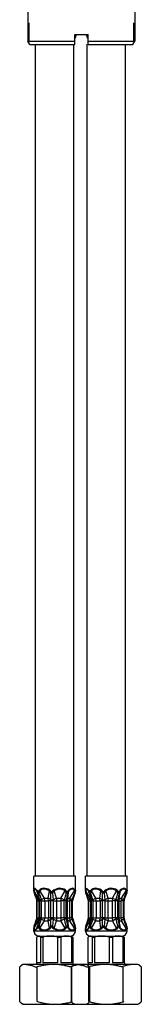
# Model space of a CAD drawing. Extents: x -158 to 281, y -294 to 642.
# Drawn here: x -148 to -104, y -260 to 95 of the extents above; entities that cross this region are included whole.
import ezdxf

# ---------------------------------------------------------------- set-up
doc = ezdxf.new("R2010")
doc.units = 0
doc.layers.add('EBENE_1', color=160, linetype='Continuous')

# ---------------------------------------------------------------- blocks, each defined once
blk = doc.blocks.new('AI9-BLK1')
at = {"layer": 'EBENE_1', "color": 7}
for p, q in [((-42.918, -14.372), (-42.918, -18.135)), ((-34.864, -14.372), (-34.864, -18.135)), ((-42.826, -18.135), (-42.826, -16.758)), ((-34.952, -18.135), (-34.952, -16.758)), ((-39.392, -17.636), (-38.386, -17.636)), ((-39.392, -18.135), (-39.392, -17.636)), ((-39.392, -17.71), (-39.307, -17.71)), ((-39.307, -17.71), (-39.349, -17.923)), ((-39.307, -17.71), (-39.261, -17.636)), ((-38.468, -17.71), (-38.514, -17.636)), ((-38.468, -17.71), (-38.386, -17.71)), ((-38.425, -17.923), (-38.468, -17.71)), ((-38.386, -18.135), (-38.386, -17.636)), ((-42.918, -18.135), (-39.392, -18.135)), ((-42.773, -18.387), (-42.918, -18.135)), ((-42.826, -18.188), (-42.826, -18.135)), ((-42.826, -18.295), (-42.826, -18.241)), ((-42.773, -18.387), (-39.392, -18.387)), ((-42.334, -80.857), (-42.334, -18.367)), ((-39.458, -80.857), (-39.458, -18.367)), ((-39.458, -80.195), (-39.458, -18.367)), ((-39.392, -17.923), (-39.349, -17.923)), ((-39.392, -18.387), (-39.392, -18.135)), ((-38.453, -80.857), (-38.453, -18.367)), ((-38.425, -17.923), (-38.386, -17.923)), ((-38.386, -18.135), (-35.356, -18.135)), ((-38.386, -18.387), (-38.386, -18.135)), ((-38.386, -18.387), (-35.483, -18.387)), ((-35.578, -80.857), (-35.578, -18.367)), ((-35.578, -80.195), (-35.578, -18.367)), ((-35.483, -18.387), (-35.009, -18.387)), ((-35.356, -18.135), (-34.864, -18.135)), ((-35.009, -18.387), (-34.864, -18.135)), ((-34.952, -18.188), (-34.952, -18.135)), ((-34.952, -18.295), (-34.952, -18.241)), ((-42.041, -80.857), (-42.457, -80.857)), ((-42.457, -81.865), (-42.457, -80.857)), ((-39.331, -80.857), (-42.041, -80.857)), ((-39.331, -81.865), (-39.331, -80.857)), ((-39.331, -81.858), (-39.331, -80.857)), ((-38.16, -80.857), (-38.576, -80.857)), ((-38.576, -81.865), (-38.576, -80.857)), ((-35.451, -80.857), (-38.16, -80.857)), ((-35.451, -81.865), (-35.451, -80.857)), ((-35.451, -81.858), (-35.451, -80.857)), ((-42.457, -81.865), (-42.457, -81.918)), ((-42.457, -81.918), (-42.443, -81.961)), ((-42.443, -82.081), (-42.457, -81.918)), ((-42.422, -82.109), (-42.443, -81.961)), ((-42.132, -82.504), (-42.443, -81.961)), ((-42.231, -81.908), (-42.231, -81.961)), ((-42.175, -82.081), (-42.231, -81.961)), ((-42.055, -82.493), (-42.231, -81.961)), ((-42.147, -82.07), (-42.168, -82.105)), ((-42.147, -82.07), (-42.076, -82.109)), ((-42.055, -81.908), (-42.041, -81.897)), ((-42.055, -81.908), (-42.02, -81.961)), ((-42.02, -81.961), (-42.006, -81.95)), ((-41.67, -82.504), (-42.02, -81.961)), ((-41.381, -82.504), (-41.293, -81.961)), ((-41.265, -81.908), (-41.293, -81.961)), ((-41.12, -82.07), (-41.187, -82.109)), ((-41.12, -82.07), (-41.039, -82.109)), ((-40.937, -81.961), (-40.972, -81.908)), ((-40.753, -82.504), (-40.937, -81.961)), ((-40.429, -82.504), (-40.118, -81.961)), ((-40.118, -81.961), (-40.083, -81.908)), ((-40.041, -82.109), (-39.959, -82.07)), ((-39.921, -82.109), (-39.959, -82.07)), ((-39.921, -82.504), (-39.832, -81.961)), ((-39.832, -81.961), (-39.846, -81.908)), ((-39.751, -82.504), (-39.402, -81.961)), ((-39.402, -81.961), (-39.377, -81.908)), ((-39.391, -82.109), (-39.349, -82.07)), ((-39.335, -81.908), (-39.349, -82.07)), ((-39.349, -82.081), (-39.335, -81.918)), ((-39.349, -82.081), (-39.349, -82.07)), ((-39.335, -81.908), (-39.331, -81.865)), ((-39.335, -81.918), (-39.331, -81.865)), ((-39.335, -81.918), (-39.335, -81.908)), ((-39.331, -81.862), (-39.331, -81.858)), ((-38.576, -81.865), (-38.576, -81.918)), ((-38.576, -81.918), (-38.562, -81.961)), ((-38.562, -82.081), (-38.576, -81.918)), ((-38.541, -82.109), (-38.562, -81.961)), ((-38.252, -82.504), (-38.562, -81.961)), ((-38.351, -81.908), (-38.351, -81.961)), ((-38.294, -82.081), (-38.351, -81.961)), ((-38.174, -82.493), (-38.351, -81.961)), ((-38.266, -82.07), (-38.287, -82.105)), ((-38.266, -82.07), (-38.196, -82.109)), ((-38.174, -81.908), (-38.16, -81.897)), ((-38.174, -81.908), (-38.139, -81.961)), ((-38.139, -81.961), (-38.125, -81.95)), ((-37.79, -82.504), (-38.139, -81.961)), ((-37.501, -82.504), (-37.412, -81.961)), ((-37.384, -81.908), (-37.412, -81.961)), ((-37.239, -82.07), (-37.306, -82.109)), ((-37.239, -82.07), (-37.158, -82.109)), ((-37.056, -81.961), (-37.091, -81.908)), ((-36.873, -82.504), (-37.056, -81.961)), ((-36.548, -82.504), (-36.238, -81.961)), ((-36.238, -81.961), (-36.202, -81.908)), ((-36.16, -82.109), (-36.079, -82.07)), ((-36.04, -82.109), (-36.079, -82.07)), ((-36.04, -82.504), (-35.952, -81.961)), ((-35.952, -81.961), (-35.966, -81.908)), ((-35.871, -82.504), (-35.522, -81.961)), ((-35.522, -81.961), (-35.497, -81.908)), ((-35.511, -82.109), (-35.468, -82.07)), ((-35.454, -81.908), (-35.468, -82.07)), ((-35.468, -82.081), (-35.454, -81.918)), ((-35.468, -82.081), (-35.468, -82.07)), ((-35.454, -81.908), (-35.451, -81.865)), ((-35.454, -81.918), (-35.451, -81.865)), ((-35.454, -81.918), (-35.454, -81.908)), ((-35.451, -81.862), (-35.451, -81.858)), ((-42.443, -82.081), (-42.422, -82.109)), ((-42.443, -82.081), (-42.436, -82.116)), ((-42.422, -82.109), (-42.436, -82.116)), ((-42.221, -82.635), (-42.253, -82.645)), ((-42.242, -82.716), (-42.253, -82.645)), ((-42.207, -82.716), (-42.242, -82.716)), ((-42.242, -83.996), (-42.242, -82.716)), ((-42.207, -82.716), (-42.221, -82.635)), ((-42.207, -82.716), (-42.087, -82.716)), ((-42.207, -83.996), (-42.207, -82.716)), ((-42.168, -82.105), (-42.175, -82.081)), ((-42.164, -82.109), (-42.168, -82.105)), ((-42.164, -82.109), (-42.076, -82.109)), ((-42.132, -82.504), (-42.051, -82.504)), ((-42.087, -82.716), (-42.132, -82.504)), ((-42.087, -82.716), (-42.009, -82.716)), ((-42.087, -82.716), (-42.087, -83.996)), ((-42.016, -82.642), (-41.896, -82.635)), ((-42.009, -82.716), (-42.016, -82.642)), ((-41.889, -82.716), (-42.009, -82.716)), ((-42.009, -83.996), (-42.009, -82.716)), ((-41.889, -82.716), (-41.896, -82.635)), ((-41.889, -82.716), (-41.646, -82.716)), ((-41.889, -83.996), (-41.889, -82.716)), ((-41.67, -82.504), (-41.381, -82.504)), ((-41.646, -82.716), (-41.67, -82.504)), ((-41.646, -82.716), (-41.356, -82.716)), ((-41.646, -82.716), (-41.646, -83.996)), ((-41.356, -82.716), (-41.381, -82.504)), ((-41.18, -82.716), (-41.356, -82.716)), ((-41.356, -82.716), (-41.356, -83.996)), ((-41.187, -82.109), (-41.039, -82.109)), ((-41.18, -82.716), (-41.18, -82.635)), ((-41.18, -83.996), (-41.18, -82.716)), ((-40.986, -82.716), (-41.18, -82.716)), ((-40.986, -82.716), (-40.986, -82.635)), ((-40.986, -82.716), (-40.767, -82.716)), ((-40.986, -83.996), (-40.986, -82.716)), ((-40.753, -82.504), (-40.767, -82.716)), ((-40.767, -82.716), (-40.439, -82.716)), ((-40.767, -82.716), (-40.767, -83.996)), ((-40.753, -82.504), (-40.429, -82.504)), ((-40.429, -82.504), (-40.439, -82.716)), ((-40.189, -82.716), (-40.439, -82.716)), ((-40.439, -82.716), (-40.439, -83.996)), ((-40.182, -82.635), (-40.189, -82.716)), ((-40.189, -83.996), (-40.189, -82.716)), ((-40.03, -82.716), (-40.189, -82.716)), ((-40.041, -82.109), (-39.921, -82.109)), ((-40.026, -82.635), (-40.03, -82.716)), ((-40.03, -82.716), (-39.963, -82.716)), ((-40.03, -83.996), (-40.03, -82.716)), ((-39.921, -82.504), (-39.963, -82.716)), ((-39.963, -82.716), (-39.79, -82.716)), ((-39.963, -82.716), (-39.963, -83.996)), ((-39.921, -82.504), (-39.751, -82.504)), ((-39.751, -82.504), (-39.79, -82.716)), ((-39.61, -82.716), (-39.79, -82.716)), ((-39.79, -82.716), (-39.79, -83.996)), ((-39.6, -82.635), (-39.61, -82.716)), ((-39.61, -83.996), (-39.61, -82.716)), ((-39.55, -82.716), (-39.61, -82.716)), ((-39.6, -82.635), (-39.54, -82.645)), ((-39.54, -82.645), (-39.55, -82.716)), ((-39.55, -83.996), (-39.55, -82.716)), ((-39.391, -82.109), (-39.356, -82.116)), ((-39.356, -82.116), (-39.349, -82.081)), ((-38.562, -82.081), (-38.541, -82.109)), ((-38.562, -82.081), (-38.555, -82.116)), ((-38.541, -82.109), (-38.555, -82.116)), ((-38.34, -82.635), (-38.372, -82.645)), ((-38.361, -82.716), (-38.372, -82.645)), ((-38.326, -82.716), (-38.361, -82.716)), ((-38.361, -83.996), (-38.361, -82.716)), ((-38.326, -82.716), (-38.34, -82.635)), ((-38.326, -82.716), (-38.206, -82.716)), ((-38.326, -83.996), (-38.326, -82.716)), ((-38.287, -82.105), (-38.294, -82.081)), ((-38.284, -82.109), (-38.287, -82.105)), ((-38.284, -82.109), (-38.196, -82.109)), ((-38.252, -82.504), (-38.171, -82.504)), ((-38.206, -82.716), (-38.252, -82.504)), ((-38.206, -82.716), (-38.128, -82.716)), ((-38.206, -82.716), (-38.206, -83.996)), ((-38.135, -82.642), (-38.016, -82.635)), ((-38.128, -82.716), (-38.135, -82.642)), ((-38.009, -82.716), (-38.128, -82.716)), ((-38.128, -83.996), (-38.128, -82.716)), ((-38.009, -82.716), (-38.016, -82.635)), ((-38.009, -82.716), (-37.765, -82.716)), ((-38.009, -83.996), (-38.009, -82.716)), ((-37.79, -82.504), (-37.501, -82.504)), ((-37.765, -82.716), (-37.79, -82.504)), ((-37.765, -82.716), (-37.476, -82.716)), ((-37.765, -82.716), (-37.765, -83.996)), ((-37.476, -82.716), (-37.501, -82.504)), ((-37.3, -82.716), (-37.476, -82.716)), ((-37.476, -82.716), (-37.476, -83.996)), ((-37.306, -82.109), (-37.158, -82.109)), ((-37.3, -82.716), (-37.3, -82.635)), ((-37.3, -83.996), (-37.3, -82.716)), ((-37.105, -82.716), (-37.3, -82.716)), ((-37.105, -82.716), (-37.105, -82.635)), ((-37.105, -82.716), (-36.887, -82.716)), ((-37.105, -83.996), (-37.105, -82.716)), ((-36.873, -82.504), (-36.887, -82.716)), ((-36.887, -82.716), (-36.559, -82.716)), ((-36.887, -82.716), (-36.887, -83.996)), ((-36.873, -82.504), (-36.548, -82.504)), ((-36.548, -82.504), (-36.559, -82.716)), ((-36.308, -82.716), (-36.559, -82.716)), ((-36.559, -82.716), (-36.559, -83.996)), ((-36.301, -82.635), (-36.308, -82.716)), ((-36.308, -83.996), (-36.308, -82.716)), ((-36.149, -82.716), (-36.308, -82.716)), ((-36.16, -82.109), (-36.04, -82.109)), ((-36.146, -82.635), (-36.149, -82.716)), ((-36.149, -82.716), (-36.082, -82.716)), ((-36.149, -83.996), (-36.149, -82.716)), ((-36.04, -82.504), (-36.082, -82.716)), ((-36.082, -82.716), (-35.909, -82.716)), ((-36.082, -82.716), (-36.082, -83.996)), ((-36.04, -82.504), (-35.871, -82.504)), ((-35.871, -82.504), (-35.909, -82.716)), ((-35.73, -82.716), (-35.909, -82.716)), ((-35.909, -82.716), (-35.909, -83.996)), ((-35.719, -82.635), (-35.73, -82.716)), ((-35.73, -83.996), (-35.73, -82.716)), ((-35.67, -82.716), (-35.73, -82.716)), ((-35.719, -82.635), (-35.659, -82.645)), ((-35.659, -82.645), (-35.67, -82.716)), ((-35.67, -83.996), (-35.67, -82.716)), ((-35.511, -82.109), (-35.476, -82.116)), ((-35.476, -82.116), (-35.468, -82.081)), ((-42.443, -84.751), (-42.132, -84.208)), ((-42.253, -84.067), (-42.242, -83.996)), ((-42.253, -84.067), (-42.221, -84.077)), ((-42.207, -83.996), (-42.242, -83.996)), ((-42.231, -84.751), (-42.055, -84.218)), ((-42.221, -84.077), (-42.207, -83.996)), ((-42.207, -83.996), (-42.087, -83.996)), ((-42.132, -84.208), (-42.087, -83.996)), ((-42.132, -84.208), (-42.051, -84.208)), ((-42.087, -83.996), (-42.009, -83.996)), ((-42.02, -84.751), (-41.67, -84.208)), ((-42.016, -84.074), (-42.009, -83.996)), ((-41.896, -84.077), (-42.016, -84.074)), ((-41.889, -83.996), (-42.009, -83.996)), ((-41.896, -84.077), (-41.889, -83.996)), ((-41.889, -83.996), (-41.646, -83.996)), ((-41.67, -84.208), (-41.646, -83.996)), ((-41.67, -84.208), (-41.381, -84.208)), ((-41.646, -83.996), (-41.356, -83.996)), ((-41.381, -84.208), (-41.356, -83.996)), ((-41.293, -84.751), (-41.381, -84.208)), ((-41.18, -83.996), (-41.356, -83.996)), ((-41.18, -84.077), (-41.18, -83.996)), ((-40.986, -83.996), (-41.18, -83.996)), ((-40.986, -83.996), (-40.767, -83.996)), ((-40.986, -84.077), (-40.986, -83.996)), ((-40.937, -84.751), (-40.753, -84.208)), ((-40.767, -83.996), (-40.439, -83.996)), ((-40.767, -83.996), (-40.753, -84.208)), ((-40.753, -84.208), (-40.429, -84.208)), ((-40.189, -83.996), (-40.439, -83.996)), ((-40.439, -83.996), (-40.429, -84.208)), ((-40.118, -84.751), (-40.429, -84.208)), ((-40.189, -83.996), (-40.182, -84.077)), ((-40.03, -83.996), (-40.189, -83.996)), ((-40.03, -83.996), (-39.963, -83.996)), ((-40.03, -83.996), (-40.026, -84.077)), ((-39.963, -83.996), (-39.79, -83.996)), ((-39.963, -83.996), (-39.921, -84.208)), ((-39.921, -84.208), (-39.751, -84.208)), ((-39.832, -84.751), (-39.921, -84.208)), ((-39.61, -83.996), (-39.79, -83.996)), ((-39.79, -83.996), (-39.751, -84.208)), ((-39.402, -84.751), (-39.751, -84.208)), ((-39.61, -83.996), (-39.6, -84.077)), ((-39.55, -83.996), (-39.61, -83.996)), ((-39.54, -84.067), (-39.6, -84.077)), ((-39.55, -83.996), (-39.54, -84.067)), ((-38.562, -84.751), (-38.252, -84.208)), ((-38.372, -84.067), (-38.361, -83.996)), ((-38.372, -84.067), (-38.34, -84.077)), ((-38.326, -83.996), (-38.361, -83.996)), ((-38.351, -84.751), (-38.174, -84.218)), ((-38.34, -84.077), (-38.326, -83.996)), ((-38.326, -83.996), (-38.206, -83.996)), ((-38.252, -84.208), (-38.206, -83.996)), ((-38.252, -84.208), (-38.171, -84.208)), ((-38.206, -83.996), (-38.128, -83.996)), ((-38.139, -84.751), (-37.79, -84.208)), ((-38.135, -84.074), (-38.128, -83.996)), ((-38.016, -84.077), (-38.135, -84.074)), ((-38.009, -83.996), (-38.128, -83.996)), ((-38.016, -84.077), (-38.009, -83.996)), ((-38.009, -83.996), (-37.765, -83.996)), ((-37.79, -84.208), (-37.765, -83.996)), ((-37.79, -84.208), (-37.501, -84.208)), ((-37.765, -83.996), (-37.476, -83.996)), ((-37.501, -84.208), (-37.476, -83.996)), ((-37.412, -84.751), (-37.501, -84.208)), ((-37.3, -83.996), (-37.476, -83.996)), ((-37.3, -84.077), (-37.3, -83.996)), ((-37.105, -83.996), (-37.3, -83.996)), ((-37.105, -83.996), (-36.887, -83.996)), ((-37.105, -84.077), (-37.105, -83.996)), ((-37.056, -84.751), (-36.873, -84.208)), ((-36.887, -83.996), (-36.559, -83.996)), ((-36.887, -83.996), (-36.873, -84.208)), ((-36.873, -84.208), (-36.548, -84.208)), ((-36.308, -83.996), (-36.559, -83.996)), ((-36.559, -83.996), (-36.548, -84.208)), ((-36.238, -84.751), (-36.548, -84.208)), ((-36.308, -83.996), (-36.301, -84.077)), ((-36.149, -83.996), (-36.308, -83.996)), ((-36.149, -83.996), (-36.082, -83.996)), ((-36.149, -83.996), (-36.146, -84.077)), ((-36.082, -83.996), (-35.909, -83.996)), ((-36.082, -83.996), (-36.04, -84.208)), ((-36.04, -84.208), (-35.871, -84.208)), ((-35.952, -84.751), (-36.04, -84.208)), ((-35.73, -83.996), (-35.909, -83.996)), ((-35.909, -83.996), (-35.871, -84.208)), ((-35.522, -84.751), (-35.871, -84.208)), ((-35.73, -83.996), (-35.719, -84.077)), ((-35.67, -83.996), (-35.73, -83.996)), ((-35.659, -84.067), (-35.719, -84.077)), ((-35.67, -83.996), (-35.659, -84.067)), ((-42.457, -84.797), (-42.443, -84.635)), ((-42.443, -84.751), (-42.457, -84.797)), ((-42.457, -84.797), (-42.457, -84.846)), ((-42.457, -84.98), (-42.457, -84.846)), ((-42.041, -84.98), (-42.457, -84.98)), ((-42.436, -84.596), (-42.443, -84.635)), ((-42.422, -84.603), (-42.443, -84.635)), ((-42.443, -84.751), (-42.422, -84.603)), ((-42.436, -84.596), (-42.422, -84.603)), ((-42.231, -84.751), (-42.175, -84.631)), ((-42.231, -84.751), (-42.231, -84.804)), ((-42.175, -84.631), (-42.168, -84.607)), ((-42.168, -84.607), (-42.164, -84.603)), ((-42.168, -84.607), (-42.147, -84.642)), ((-42.076, -84.603), (-42.164, -84.603)), ((-42.076, -84.603), (-42.147, -84.642)), ((-42.02, -84.751), (-42.055, -84.804)), ((-42.055, -84.804), (-42.041, -84.818)), ((-39.331, -84.98), (-42.041, -84.98)), ((-42.02, -84.751), (-42.006, -84.765)), ((-41.293, -84.751), (-41.265, -84.804)), ((-41.187, -84.603), (-41.12, -84.642)), ((-41.039, -84.603), (-41.187, -84.603)), ((-41.039, -84.603), (-41.12, -84.642)), ((-40.972, -84.804), (-40.937, -84.751)), ((-40.083, -84.804), (-40.118, -84.751)), ((-39.959, -84.642), (-40.041, -84.603)), ((-39.921, -84.603), (-40.041, -84.603)), ((-39.959, -84.642), (-39.921, -84.603)), ((-39.846, -84.804), (-39.832, -84.751)), ((-39.377, -84.804), (-39.402, -84.751)), ((-39.356, -84.596), (-39.391, -84.603)), ((-39.349, -84.642), (-39.391, -84.603)), ((-39.349, -84.635), (-39.356, -84.596)), ((-39.349, -84.642), (-39.349, -84.635)), ((-39.335, -84.797), (-39.349, -84.635)), ((-39.349, -84.642), (-39.335, -84.804)), ((-39.335, -84.804), (-39.335, -84.797)), ((-39.331, -84.846), (-39.335, -84.797)), ((-39.331, -84.846), (-39.335, -84.804)), ((-39.335, -84.871), (-39.331, -84.853)), ((-39.331, -84.98), (-39.331, -84.846)), ((-39.331, -84.98), (-39.331, -84.853)), ((-38.576, -84.797), (-38.562, -84.635)), ((-38.562, -84.751), (-38.576, -84.797)), ((-38.576, -84.797), (-38.576, -84.846)), ((-38.576, -84.98), (-38.576, -84.846)), ((-38.16, -84.98), (-38.576, -84.98)), ((-38.555, -84.596), (-38.562, -84.635)), ((-38.541, -84.603), (-38.562, -84.635)), ((-38.562, -84.751), (-38.541, -84.603)), ((-38.555, -84.596), (-38.541, -84.603)), ((-38.351, -84.751), (-38.294, -84.631)), ((-38.351, -84.751), (-38.351, -84.804)), ((-38.294, -84.631), (-38.287, -84.607)), ((-38.287, -84.607), (-38.284, -84.603)), ((-38.287, -84.607), (-38.266, -84.642)), ((-38.196, -84.603), (-38.284, -84.603)), ((-38.196, -84.603), (-38.266, -84.642)), ((-38.139, -84.751), (-38.174, -84.804)), ((-38.174, -84.804), (-38.16, -84.818)), ((-35.451, -84.98), (-38.16, -84.98)), ((-38.139, -84.751), (-38.125, -84.765)), ((-37.412, -84.751), (-37.384, -84.804)), ((-37.306, -84.603), (-37.239, -84.642)), ((-37.158, -84.603), (-37.306, -84.603)), ((-37.158, -84.603), (-37.239, -84.642)), ((-37.091, -84.804), (-37.056, -84.751)), ((-36.202, -84.804), (-36.238, -84.751)), ((-36.079, -84.642), (-36.16, -84.603)), ((-36.04, -84.603), (-36.16, -84.603)), ((-36.079, -84.642), (-36.04, -84.603)), ((-35.966, -84.804), (-35.952, -84.751)), ((-35.497, -84.804), (-35.522, -84.751)), ((-35.476, -84.596), (-35.511, -84.603)), ((-35.468, -84.642), (-35.511, -84.603)), ((-35.468, -84.635), (-35.476, -84.596)), ((-35.468, -84.642), (-35.468, -84.635)), ((-35.454, -84.797), (-35.468, -84.635)), ((-35.468, -84.642), (-35.454, -84.804)), ((-35.454, -84.804), (-35.454, -84.797)), ((-35.451, -84.846), (-35.454, -84.797)), ((-35.451, -84.846), (-35.454, -84.804)), ((-35.454, -84.871), (-35.451, -84.853)), ((-35.451, -84.98), (-35.451, -84.846)), ((-35.451, -84.98), (-35.451, -84.853)), ((-42.185, -85.379), (-42.249, -85.429)), ((-42.249, -87.355), (-42.249, -85.429)), ((-42.108, -85.354), (-42.185, -85.379)), ((-42.147, -85.354), (-42.185, -85.379)), ((-42.147, -85.354), (-42.108, -85.354)), ((-42.108, -85.354), (-41.233, -85.354)), ((-41.967, -85.429), (-41.967, -87.355)), ((-41.967, -85.429), (-41.787, -85.429)), ((-41.787, -85.429), (-41.787, -87.355)), ((-41.233, -85.354), (-40.023, -85.354)), ((-40.683, -85.429), (-40.683, -87.355)), ((-40.683, -85.429), (-40.432, -85.429)), ((-40.432, -85.429), (-40.432, -87.355)), ((-40.023, -85.354), (-39.684, -85.354)), ((-39.684, -85.354), (-39.645, -85.354)), ((-39.645, -85.354), (-39.607, -85.379)), ((-39.614, -87.355), (-39.614, -85.429)), ((-39.614, -85.429), (-39.564, -85.429)), ((-39.543, -85.429), (-39.607, -85.379)), ((-39.564, -85.429), (-39.543, -85.429)), ((-39.543, -85.429), (-39.543, -87.355)), ((-38.305, -85.379), (-38.368, -85.429)), ((-38.368, -87.355), (-38.368, -85.429)), ((-38.227, -85.354), (-38.305, -85.379)), ((-38.266, -85.354), (-38.305, -85.379)), ((-38.266, -85.354), (-38.227, -85.354)), ((-38.227, -85.354), (-37.352, -85.354)), ((-38.086, -85.429), (-38.086, -87.355)), ((-38.086, -85.429), (-37.906, -85.429)), ((-37.906, -85.429), (-37.906, -87.355)), ((-37.352, -85.354), (-36.142, -85.354)), ((-36.802, -85.429), (-36.802, -87.355)), ((-36.802, -85.429), (-36.552, -85.429)), ((-36.552, -85.429), (-36.552, -87.355)), ((-36.142, -85.354), (-35.804, -85.354)), ((-35.804, -85.354), (-35.765, -85.354)), ((-35.765, -85.354), (-35.726, -85.379)), ((-35.733, -87.355), (-35.733, -85.429)), ((-35.733, -85.429), (-35.684, -85.429)), ((-35.663, -85.429), (-35.726, -85.379)), ((-35.684, -85.429), (-35.663, -85.429)), ((-35.663, -85.429), (-35.663, -87.355)), ((-41.967, -87.355), (-42.27, -87.355)), ((-42.27, -87.355), (-42.27, -87.481)), ((-42.206, -90.269), (-42.206, -87.694)), ((-40.683, -87.355), (-41.787, -87.355)), ((-39.614, -87.355), (-40.432, -87.355)), ((-39.522, -87.355), (-39.543, -87.355)), ((-39.522, -87.355), (-39.522, -87.481)), ((-39.522, -87.355), (-39.522, -87.481)), ((-38.086, -87.355), (-38.39, -87.355)), ((-38.39, -87.355), (-38.39, -87.481)), ((-38.325, -90.269), (-38.325, -87.694)), ((-36.802, -87.355), (-37.906, -87.355)), ((-35.733, -87.355), (-36.552, -87.355)), ((-35.641, -87.355), (-35.663, -87.355)), ((-35.641, -87.355), (-35.641, -87.481)), ((-35.641, -87.355), (-35.641, -87.481)), ((-43.272, -90.48), (-43.346, -90.438)), ((-43.272, -90.48), (-43.198, -90.48)), ((-43.198, -90.48), (-41.54, -90.48)), ((-41.54, -90.48), (-39.236, -90.48)), ((-39.391, -90.48), (-39.465, -90.438)), ((-39.391, -90.48), (-39.317, -90.48)), ((-39.317, -90.48), (-37.659, -90.48)), ((-37.659, -90.48), (-35.356, -90.48))]:
    blk.add_line(p, q, dxfattribs=at)
for points in [[(-42.231, -81.908), (-42.284, -81.848), (-42.334, -81.805), (-42.372, -81.781), (-42.408, -81.77), (-42.432, -81.777), (-42.45, -81.802), (-42.457, -81.841), (-42.457, -81.865)], [(-42.231, -81.961), (-42.284, -81.901), (-42.33, -81.858), (-42.369, -81.834), (-42.397, -81.823), (-42.422, -81.83), (-42.436, -81.855), (-42.443, -81.897), (-42.443, -81.953), (-42.443, -81.961)], [(-42.231, -81.908), (-42.221, -81.918), (-42.21, -81.932), (-42.199, -81.947), (-42.192, -81.964), (-42.182, -81.978), (-42.175, -81.996), (-42.168, -82.013), (-42.161, -82.031), (-42.154, -82.052), (-42.147, -82.07)], [(-42.055, -81.908), (-42.08, -81.932), (-42.101, -81.968), (-42.125, -82.01), (-42.143, -82.059), (-42.147, -82.07)], [(-42.02, -81.961), (-42.034, -81.982), (-42.051, -82.013), (-42.062, -82.049), (-42.073, -82.091), (-42.076, -82.109)], [(-41.265, -81.908), (-41.381, -81.844), (-41.494, -81.802), (-41.607, -81.777), (-41.713, -81.77), (-41.811, -81.784), (-41.91, -81.816), (-41.998, -81.865), (-42.041, -81.897)], [(-41.293, -81.961), (-41.402, -81.897), (-41.505, -81.855), (-41.607, -81.83), (-41.706, -81.823), (-41.801, -81.837), (-41.889, -81.869), (-41.97, -81.922), (-42.006, -81.95)], [(-41.187, -82.109), (-41.254, -81.996), (-41.293, -81.961)], [(-41.12, -82.07), (-41.208, -81.95), (-41.265, -81.908)], [(-40.972, -81.908), (-41.064, -81.985), (-41.12, -82.07)], [(-40.937, -81.961), (-41.004, -82.035), (-41.039, -82.109)], [(-40.083, -81.908), (-40.192, -81.844), (-40.305, -81.802), (-40.425, -81.777), (-40.545, -81.77), (-40.668, -81.788), (-40.792, -81.823), (-40.919, -81.876), (-40.972, -81.908)], [(-40.118, -81.961), (-40.22, -81.897), (-40.326, -81.851), (-40.436, -81.83), (-40.545, -81.823), (-40.658, -81.841), (-40.774, -81.876), (-40.891, -81.932), (-40.937, -81.961)], [(-40.041, -82.109), (-40.069, -82.028), (-40.108, -81.971), (-40.118, -81.961)], [(-39.959, -82.07), (-40.009, -81.985), (-40.062, -81.922), (-40.083, -81.908)], [(-39.846, -81.908), (-39.935, -82.021), (-39.959, -82.07)], [(-39.832, -81.961), (-39.903, -82.07), (-39.921, -82.109)], [(-39.377, -81.908), (-39.409, -81.848), (-39.448, -81.805), (-39.494, -81.781), (-39.55, -81.77), (-39.614, -81.777), (-39.681, -81.802), (-39.758, -81.844), (-39.839, -81.904), (-39.846, -81.908)], [(-39.402, -81.961), (-39.43, -81.901), (-39.469, -81.858), (-39.511, -81.834), (-39.564, -81.823), (-39.621, -81.834), (-39.688, -81.858), (-39.758, -81.904), (-39.832, -81.961)], [(-39.402, -81.961), (-39.398, -81.975), (-39.395, -81.992), (-39.395, -82.01), (-39.391, -82.042), (-39.391, -82.073), (-39.391, -82.109)], [(-39.377, -81.908), (-39.374, -81.918), (-39.37, -81.929), (-39.367, -81.943), (-39.363, -81.957), (-39.36, -81.989), (-39.353, -82.021), (-39.349, -82.052), (-39.349, -82.07)], [(-38.351, -81.908), (-38.404, -81.848), (-38.453, -81.805), (-38.492, -81.781), (-38.527, -81.77), (-38.552, -81.777), (-38.569, -81.802), (-38.576, -81.841), (-38.576, -81.865)], [(-38.351, -81.961), (-38.404, -81.901), (-38.45, -81.858), (-38.488, -81.834), (-38.517, -81.823), (-38.541, -81.83), (-38.555, -81.855), (-38.562, -81.897), (-38.562, -81.953), (-38.562, -81.961)], [(-38.351, -81.908), (-38.34, -81.918), (-38.33, -81.932), (-38.319, -81.947), (-38.312, -81.964), (-38.301, -81.978), (-38.294, -81.996), (-38.287, -82.013), (-38.28, -82.031), (-38.273, -82.052), (-38.266, -82.07)], [(-38.174, -81.908), (-38.199, -81.932), (-38.22, -81.968), (-38.245, -82.01), (-38.263, -82.059), (-38.266, -82.07)], [(-38.139, -81.961), (-38.153, -81.982), (-38.171, -82.013), (-38.181, -82.049), (-38.192, -82.091), (-38.196, -82.109)], [(-37.384, -81.908), (-37.501, -81.844), (-37.613, -81.802), (-37.726, -81.777), (-37.832, -81.77), (-37.931, -81.784), (-38.03, -81.816), (-38.118, -81.865), (-38.16, -81.897)], [(-37.412, -81.961), (-37.522, -81.897), (-37.624, -81.855), (-37.726, -81.83), (-37.825, -81.823), (-37.92, -81.837), (-38.009, -81.869), (-38.09, -81.922), (-38.125, -81.95)], [(-37.306, -82.109), (-37.374, -81.996), (-37.412, -81.961)], [(-37.239, -82.07), (-37.328, -81.95), (-37.384, -81.908)], [(-37.091, -81.908), (-37.183, -81.985), (-37.239, -82.07)], [(-37.056, -81.961), (-37.123, -82.035), (-37.158, -82.109)], [(-36.202, -81.908), (-36.312, -81.844), (-36.424, -81.802), (-36.545, -81.777), (-36.664, -81.77), (-36.788, -81.788), (-36.911, -81.823), (-37.038, -81.876), (-37.091, -81.908)], [(-36.238, -81.961), (-36.34, -81.897), (-36.446, -81.851), (-36.555, -81.83), (-36.664, -81.823), (-36.777, -81.841), (-36.894, -81.876), (-37.01, -81.932), (-37.056, -81.961)], [(-36.16, -82.109), (-36.188, -82.028), (-36.227, -81.971), (-36.238, -81.961)], [(-36.079, -82.07), (-36.128, -81.985), (-36.181, -81.922), (-36.202, -81.908)], [(-35.966, -81.908), (-36.054, -82.021), (-36.079, -82.07)], [(-35.952, -81.961), (-36.022, -82.07), (-36.04, -82.109)], [(-35.497, -81.908), (-35.529, -81.848), (-35.567, -81.805), (-35.613, -81.781), (-35.67, -81.77), (-35.733, -81.777), (-35.8, -81.802), (-35.878, -81.844), (-35.959, -81.904), (-35.966, -81.908)], [(-35.522, -81.961), (-35.55, -81.901), (-35.589, -81.858), (-35.631, -81.834), (-35.684, -81.823), (-35.74, -81.834), (-35.807, -81.858), (-35.878, -81.904), (-35.952, -81.961)], [(-35.522, -81.961), (-35.518, -81.975), (-35.514, -81.992), (-35.514, -82.01), (-35.511, -82.042), (-35.511, -82.073), (-35.511, -82.109)], [(-35.497, -81.908), (-35.493, -81.918), (-35.49, -81.929), (-35.486, -81.943), (-35.483, -81.957), (-35.479, -81.989), (-35.472, -82.021), (-35.468, -82.052), (-35.468, -82.07)], [(-42.253, -82.645), (-42.298, -82.49), (-42.358, -82.32), (-42.425, -82.137), (-42.436, -82.116)], [(-42.217, -82.635), (-42.302, -82.398), (-42.397, -82.165), (-42.422, -82.109)], [(-42.221, -82.635), (-42.136, -82.522), (-42.132, -82.504)], [(-42.016, -82.642), (-42.058, -82.476), (-42.108, -82.299), (-42.164, -82.109)], [(-41.896, -82.635), (-41.974, -82.394), (-42.055, -82.162), (-42.076, -82.109)], [(-41.67, -82.504), (-41.864, -82.613), (-41.896, -82.635)], [(-41.18, -82.635), (-41.346, -82.522), (-41.381, -82.504)], [(-41.18, -82.635), (-41.184, -82.384), (-41.187, -82.133), (-41.187, -82.109)], [(-41.18, -82.635), (-41.011, -82.638), (-40.986, -82.635)], [(-40.986, -82.635), (-41.011, -82.384), (-41.035, -82.137), (-41.039, -82.109)], [(-40.753, -82.504), (-40.961, -82.613), (-40.986, -82.635)], [(-40.182, -82.635), (-40.397, -82.522), (-40.429, -82.504)], [(-40.041, -82.109), (-40.108, -82.349), (-40.171, -82.588), (-40.182, -82.635)], [(-40.182, -82.635), (-40.03, -82.638), (-40.026, -82.635)], [(-39.921, -82.109), (-39.973, -82.352), (-40.019, -82.599), (-40.026, -82.635)], [(-39.921, -82.504), (-40.019, -82.613), (-40.026, -82.635)], [(-39.751, -82.504), (-39.628, -82.613), (-39.6, -82.635)], [(-39.391, -82.109), (-39.49, -82.338), (-39.578, -82.571), (-39.6, -82.635)], [(-39.356, -82.116), (-39.427, -82.299), (-39.487, -82.469), (-39.536, -82.627), (-39.54, -82.645)], [(-38.372, -82.645), (-38.418, -82.49), (-38.478, -82.32), (-38.545, -82.137), (-38.555, -82.116)], [(-38.337, -82.635), (-38.421, -82.398), (-38.517, -82.165), (-38.541, -82.109)], [(-38.34, -82.635), (-38.256, -82.522), (-38.252, -82.504)], [(-38.135, -82.642), (-38.178, -82.476), (-38.227, -82.299), (-38.284, -82.109)], [(-38.016, -82.635), (-38.093, -82.394), (-38.174, -82.162), (-38.196, -82.109)], [(-37.79, -82.504), (-37.984, -82.613), (-38.016, -82.635)], [(-37.3, -82.635), (-37.465, -82.522), (-37.501, -82.504)], [(-37.3, -82.635), (-37.303, -82.384), (-37.306, -82.133), (-37.306, -82.109)], [(-37.3, -82.635), (-37.13, -82.638), (-37.105, -82.635)], [(-37.105, -82.635), (-37.13, -82.384), (-37.155, -82.137), (-37.158, -82.109)], [(-36.873, -82.504), (-37.081, -82.613), (-37.105, -82.635)], [(-36.301, -82.635), (-36.516, -82.522), (-36.548, -82.504)], [(-36.16, -82.109), (-36.227, -82.349), (-36.29, -82.588), (-36.301, -82.635)], [(-36.301, -82.635), (-36.149, -82.638), (-36.146, -82.635)], [(-36.04, -82.109), (-36.093, -82.352), (-36.139, -82.599), (-36.146, -82.635)], [(-36.04, -82.504), (-36.139, -82.613), (-36.146, -82.635)], [(-35.871, -82.504), (-35.747, -82.613), (-35.719, -82.635)], [(-35.511, -82.109), (-35.61, -82.338), (-35.698, -82.571), (-35.719, -82.635)], [(-35.476, -82.116), (-35.546, -82.299), (-35.606, -82.469), (-35.656, -82.627), (-35.659, -82.645)], [(-42.436, -84.596), (-42.365, -84.412), (-42.305, -84.24), (-42.256, -84.081), (-42.253, -84.067)], [(-42.422, -84.603), (-42.327, -84.374), (-42.238, -84.137), (-42.217, -84.077)], [(-42.132, -84.208), (-42.199, -84.098), (-42.221, -84.077)], [(-42.164, -84.603), (-42.108, -84.412), (-42.055, -84.232), (-42.016, -84.074)], [(-42.076, -84.603), (-41.991, -84.37), (-41.914, -84.134), (-41.896, -84.077)], [(-41.896, -84.077), (-41.699, -84.194), (-41.67, -84.208)], [(-41.381, -84.208), (-41.201, -84.098), (-41.18, -84.077)], [(-41.187, -84.603), (-41.184, -84.356), (-41.184, -84.106), (-41.18, -84.077)], [(-40.986, -84.077), (-41.166, -84.074), (-41.18, -84.077)], [(-41.039, -84.603), (-41.014, -84.356), (-40.99, -84.106), (-40.986, -84.077)], [(-40.986, -84.077), (-40.792, -84.194), (-40.753, -84.208)], [(-40.429, -84.208), (-40.213, -84.098), (-40.182, -84.077)], [(-40.026, -84.077), (-40.153, -84.074), (-40.182, -84.077)], [(-40.182, -84.077), (-40.122, -84.321), (-40.051, -84.561), (-40.041, -84.603)], [(-40.026, -84.077), (-39.981, -84.324), (-39.928, -84.568), (-39.921, -84.603)], [(-40.026, -84.077), (-39.945, -84.194), (-39.921, -84.208)], [(-39.6, -84.077), (-39.737, -84.194), (-39.751, -84.208)], [(-39.6, -84.077), (-39.515, -84.314), (-39.42, -84.543), (-39.391, -84.603)], [(-39.54, -84.067), (-39.494, -84.226), (-39.434, -84.395), (-39.363, -84.578), (-39.356, -84.596)], [(-38.555, -84.596), (-38.485, -84.412), (-38.425, -84.24), (-38.375, -84.081), (-38.372, -84.067)], [(-38.541, -84.603), (-38.446, -84.374), (-38.358, -84.137), (-38.337, -84.077)], [(-38.252, -84.208), (-38.319, -84.098), (-38.34, -84.077)], [(-38.284, -84.603), (-38.227, -84.412), (-38.174, -84.232), (-38.135, -84.074)], [(-38.196, -84.603), (-38.111, -84.37), (-38.033, -84.134), (-38.016, -84.077)], [(-38.016, -84.077), (-37.818, -84.194), (-37.79, -84.208)], [(-37.501, -84.208), (-37.321, -84.098), (-37.3, -84.077)], [(-37.306, -84.603), (-37.303, -84.356), (-37.303, -84.106), (-37.3, -84.077)], [(-37.105, -84.077), (-37.285, -84.074), (-37.3, -84.077)], [(-37.158, -84.603), (-37.134, -84.356), (-37.109, -84.106), (-37.105, -84.077)], [(-37.105, -84.077), (-36.911, -84.194), (-36.873, -84.208)], [(-36.548, -84.208), (-36.333, -84.098), (-36.301, -84.077)], [(-36.146, -84.077), (-36.273, -84.074), (-36.301, -84.077)], [(-36.301, -84.077), (-36.241, -84.321), (-36.171, -84.561), (-36.16, -84.603)], [(-36.146, -84.077), (-36.1, -84.324), (-36.047, -84.568), (-36.04, -84.603)], [(-36.146, -84.077), (-36.065, -84.194), (-36.04, -84.208)], [(-35.719, -84.077), (-35.857, -84.194), (-35.871, -84.208)], [(-35.719, -84.077), (-35.634, -84.314), (-35.539, -84.543), (-35.511, -84.603)], [(-35.659, -84.067), (-35.613, -84.226), (-35.553, -84.395), (-35.483, -84.578), (-35.476, -84.596)], [(-42.457, -84.846), (-42.454, -84.892), (-42.443, -84.924), (-42.422, -84.938), (-42.394, -84.938), (-42.355, -84.92), (-42.312, -84.889), (-42.259, -84.839), (-42.231, -84.804)], [(-42.457, -84.98), (-42.383, -85.206), (-42.189, -85.34), (-42.083, -85.354)], [(-42.457, -84.98), (-42.383, -85.206), (-42.189, -85.34), (-42.083, -85.354)], [(-42.443, -84.751), (-42.443, -84.811), (-42.436, -84.853), (-42.422, -84.878), (-42.401, -84.889), (-42.369, -84.881), (-42.334, -84.857), (-42.288, -84.815), (-42.238, -84.758), (-42.231, -84.751)], [(-42.231, -84.804), (-42.221, -84.793), (-42.21, -84.783), (-42.203, -84.769), (-42.196, -84.755), (-42.185, -84.741), (-42.178, -84.726), (-42.171, -84.709), (-42.164, -84.691), (-42.154, -84.659), (-42.147, -84.642)], [(-42.147, -84.642), (-42.129, -84.695), (-42.108, -84.737), (-42.083, -84.772), (-42.058, -84.801), (-42.055, -84.804)], [(-42.076, -84.603), (-42.065, -84.649), (-42.055, -84.688), (-42.041, -84.723), (-42.023, -84.747), (-42.02, -84.751)], [(-42.041, -84.818), (-41.953, -84.875), (-41.861, -84.917), (-41.762, -84.938), (-41.656, -84.941), (-41.55, -84.924), (-41.438, -84.889), (-41.321, -84.836), (-41.265, -84.804)], [(-42.006, -84.765), (-41.924, -84.822), (-41.84, -84.864), (-41.748, -84.885), (-41.653, -84.889), (-41.55, -84.871), (-41.448, -84.836), (-41.339, -84.783), (-41.293, -84.751)], [(-41.293, -84.751), (-41.219, -84.666), (-41.187, -84.603)], [(-41.265, -84.804), (-41.166, -84.716), (-41.12, -84.642)], [(-41.12, -84.642), (-41.039, -84.751), (-40.972, -84.804)], [(-41.039, -84.603), (-40.983, -84.709), (-40.937, -84.751)], [(-40.972, -84.804), (-40.848, -84.867), (-40.721, -84.914), (-40.598, -84.935), (-40.475, -84.941), (-40.358, -84.924), (-40.242, -84.889), (-40.129, -84.836), (-40.083, -84.804)], [(-40.937, -84.751), (-40.824, -84.815), (-40.707, -84.86), (-40.594, -84.881), (-40.481, -84.889), (-40.372, -84.871), (-40.263, -84.836), (-40.161, -84.783), (-40.118, -84.751)], [(-40.118, -84.751), (-40.079, -84.702), (-40.048, -84.628), (-40.041, -84.603)], [(-40.083, -84.804), (-40.023, -84.751), (-39.973, -84.673), (-39.959, -84.642)], [(-39.959, -84.642), (-39.878, -84.776), (-39.846, -84.804)], [(-39.921, -84.603), (-39.85, -84.734), (-39.832, -84.751)], [(-39.846, -84.804), (-39.762, -84.864), (-39.688, -84.906), (-39.617, -84.931), (-39.554, -84.941), (-39.497, -84.935), (-39.451, -84.91), (-39.413, -84.867), (-39.377, -84.811), (-39.377, -84.804)], [(-39.832, -84.751), (-39.755, -84.811), (-39.684, -84.853), (-39.621, -84.881), (-39.561, -84.889), (-39.511, -84.878), (-39.465, -84.853), (-39.43, -84.811), (-39.402, -84.751)], [(-39.709, -85.354), (-39.483, -85.28), (-39.349, -85.086), (-39.331, -84.98)], [(-39.709, -85.354), (-39.483, -85.28), (-39.349, -85.086), (-39.331, -84.98)], [(-39.402, -84.751), (-39.398, -84.744), (-39.398, -84.734), (-39.395, -84.719), (-39.391, -84.695), (-39.391, -84.666), (-39.391, -84.635), (-39.391, -84.603)], [(-39.377, -84.804), (-39.374, -84.793), (-39.37, -84.783), (-39.367, -84.769), (-39.363, -84.755), (-39.36, -84.726), (-39.353, -84.691), (-39.349, -84.659), (-39.349, -84.642)], [(-38.576, -84.846), (-38.573, -84.892), (-38.562, -84.924), (-38.541, -84.938), (-38.513, -84.938), (-38.474, -84.92), (-38.432, -84.889), (-38.379, -84.839), (-38.351, -84.804)], [(-38.576, -84.98), (-38.502, -85.206), (-38.308, -85.34), (-38.202, -85.354)], [(-38.576, -84.98), (-38.502, -85.206), (-38.308, -85.34), (-38.202, -85.354)], [(-38.562, -84.751), (-38.562, -84.811), (-38.555, -84.853), (-38.541, -84.878), (-38.52, -84.889), (-38.488, -84.881), (-38.453, -84.857), (-38.407, -84.815), (-38.358, -84.758), (-38.351, -84.751)], [(-38.351, -84.804), (-38.34, -84.793), (-38.33, -84.783), (-38.323, -84.769), (-38.315, -84.755), (-38.305, -84.741), (-38.298, -84.726), (-38.291, -84.709), (-38.284, -84.691), (-38.273, -84.659), (-38.266, -84.642)], [(-38.266, -84.642), (-38.248, -84.695), (-38.227, -84.737), (-38.202, -84.772), (-38.178, -84.801), (-38.174, -84.804)], [(-38.196, -84.603), (-38.185, -84.649), (-38.174, -84.688), (-38.16, -84.723), (-38.143, -84.747), (-38.139, -84.751)], [(-38.16, -84.818), (-38.072, -84.875), (-37.98, -84.917), (-37.882, -84.938), (-37.776, -84.941), (-37.67, -84.924), (-37.557, -84.889), (-37.441, -84.836), (-37.384, -84.804)], [(-38.125, -84.765), (-38.044, -84.822), (-37.959, -84.864), (-37.867, -84.885), (-37.772, -84.889), (-37.67, -84.871), (-37.568, -84.836), (-37.458, -84.783), (-37.412, -84.751)], [(-37.412, -84.751), (-37.338, -84.666), (-37.306, -84.603)], [(-37.384, -84.804), (-37.285, -84.716), (-37.239, -84.642)], [(-37.239, -84.642), (-37.158, -84.751), (-37.091, -84.804)], [(-37.158, -84.603), (-37.102, -84.709), (-37.056, -84.751)], [(-37.091, -84.804), (-36.968, -84.867), (-36.841, -84.914), (-36.717, -84.935), (-36.594, -84.941), (-36.478, -84.924), (-36.361, -84.889), (-36.248, -84.836), (-36.202, -84.804)], [(-37.056, -84.751), (-36.943, -84.815), (-36.827, -84.86), (-36.714, -84.881), (-36.601, -84.889), (-36.492, -84.871), (-36.382, -84.836), (-36.28, -84.783), (-36.238, -84.751)], [(-36.238, -84.751), (-36.199, -84.702), (-36.167, -84.628), (-36.16, -84.603)], [(-36.202, -84.804), (-36.142, -84.751), (-36.093, -84.673), (-36.079, -84.642)], [(-36.079, -84.642), (-35.998, -84.776), (-35.966, -84.804)], [(-36.04, -84.603), (-35.97, -84.734), (-35.952, -84.751)], [(-35.966, -84.804), (-35.881, -84.864), (-35.807, -84.906), (-35.737, -84.931), (-35.673, -84.941), (-35.617, -84.935), (-35.571, -84.91), (-35.532, -84.867), (-35.497, -84.811), (-35.497, -84.804)], [(-35.952, -84.751), (-35.874, -84.811), (-35.804, -84.853), (-35.74, -84.881), (-35.68, -84.889), (-35.631, -84.878), (-35.585, -84.853), (-35.55, -84.811), (-35.522, -84.751)], [(-35.828, -85.354), (-35.603, -85.28), (-35.468, -85.086), (-35.451, -84.98)], [(-35.828, -85.354), (-35.603, -85.28), (-35.468, -85.086), (-35.451, -84.98)], [(-35.522, -84.751), (-35.518, -84.744), (-35.518, -84.734), (-35.514, -84.719), (-35.511, -84.695), (-35.511, -84.666), (-35.511, -84.635), (-35.511, -84.603)], [(-35.497, -84.804), (-35.493, -84.793), (-35.49, -84.783), (-35.486, -84.769), (-35.483, -84.755), (-35.479, -84.726), (-35.472, -84.691), (-35.468, -84.659), (-35.468, -84.642)], [(-41.967, -85.429), (-41.977, -85.418), (-41.991, -85.404), (-42.002, -85.397), (-42.016, -85.386), (-42.027, -85.379), (-42.041, -85.372), (-42.051, -85.369), (-42.062, -85.365), (-42.073, -85.361), (-42.083, -85.358), (-42.097, -85.358), (-42.108, -85.354)], [(-41.233, -85.354), (-41.279, -85.358), (-41.321, -85.358), (-41.364, -85.361), (-41.409, -85.365), (-41.452, -85.369), (-41.498, -85.372), (-41.543, -85.379), (-41.589, -85.386), (-41.635, -85.397), (-41.684, -85.404), (-41.734, -85.418), (-41.787, -85.429)], [(-40.683, -85.429), (-40.732, -85.418), (-40.785, -85.404), (-40.831, -85.397), (-40.88, -85.386), (-40.926, -85.379), (-40.972, -85.372), (-41.014, -85.369), (-41.06, -85.365), (-41.102, -85.361), (-41.148, -85.358), (-41.191, -85.358), (-41.233, -85.354)], [(-40.023, -85.354), (-40.055, -85.358), (-40.086, -85.358), (-40.118, -85.361), (-40.153, -85.365), (-40.185, -85.369), (-40.217, -85.372), (-40.252, -85.379), (-40.287, -85.386), (-40.323, -85.397), (-40.358, -85.404), (-40.397, -85.418), (-40.432, -85.429)], [(-39.614, -85.429), (-39.649, -85.418), (-39.688, -85.404), (-39.723, -85.397), (-39.758, -85.386), (-39.794, -85.379), (-39.829, -85.372), (-39.861, -85.369), (-39.892, -85.365), (-39.928, -85.361), (-39.959, -85.358), (-39.991, -85.358), (-40.023, -85.354)], [(-38.086, -85.429), (-38.097, -85.418), (-38.111, -85.404), (-38.121, -85.397), (-38.135, -85.386), (-38.146, -85.379), (-38.16, -85.372), (-38.171, -85.369), (-38.181, -85.365), (-38.192, -85.361), (-38.202, -85.358), (-38.217, -85.358), (-38.227, -85.354)], [(-37.352, -85.354), (-37.398, -85.358), (-37.441, -85.358), (-37.483, -85.361), (-37.529, -85.365), (-37.571, -85.369), (-37.617, -85.372), (-37.663, -85.379), (-37.709, -85.386), (-37.754, -85.397), (-37.804, -85.404), (-37.853, -85.418), (-37.906, -85.429)], [(-36.802, -85.429), (-36.851, -85.418), (-36.904, -85.404), (-36.95, -85.397), (-37, -85.386), (-37.045, -85.379), (-37.091, -85.372), (-37.134, -85.369), (-37.179, -85.365), (-37.222, -85.361), (-37.268, -85.358), (-37.31, -85.358), (-37.352, -85.354)], [(-36.142, -85.354), (-36.174, -85.358), (-36.206, -85.358), (-36.238, -85.361), (-36.273, -85.365), (-36.305, -85.369), (-36.336, -85.372), (-36.372, -85.379), (-36.407, -85.386), (-36.442, -85.397), (-36.478, -85.404), (-36.516, -85.418), (-36.552, -85.429)], [(-35.733, -85.429), (-35.768, -85.418), (-35.807, -85.404), (-35.842, -85.397), (-35.878, -85.386), (-35.913, -85.379), (-35.948, -85.372), (-35.98, -85.369), (-36.012, -85.365), (-36.047, -85.361), (-36.079, -85.358), (-36.111, -85.358), (-36.142, -85.354)], [(-43.198, -87.481), (-43.209, -87.481), (-43.223, -87.481), (-43.233, -87.485), (-43.247, -87.485), (-43.258, -87.489), (-43.272, -87.492), (-43.283, -87.496), (-43.297, -87.499), (-43.307, -87.506), (-43.321, -87.51), (-43.336, -87.517), (-43.346, -87.524)], [(-42.295, -87.701), (-42.352, -87.68), (-42.412, -87.655), (-42.465, -87.638), (-42.521, -87.62), (-42.571, -87.603), (-42.624, -87.588), (-42.673, -87.574), (-42.726, -87.56), (-42.772, -87.549), (-42.821, -87.539), (-42.867, -87.528), (-42.916, -87.521), (-42.962, -87.514), (-43.008, -87.507), (-43.054, -87.5), (-43.1, -87.496), (-43.142, -87.493), (-43.188, -87.489), (-43.234, -87.489), (-43.276, -87.489)], [(-39.657, -87.694), (-39.731, -87.672), (-39.809, -87.648), (-39.883, -87.63), (-39.957, -87.612), (-40.028, -87.594), (-40.098, -87.58), (-40.165, -87.566), (-40.232, -87.552), (-40.296, -87.541), (-40.363, -87.531), (-40.426, -87.52), (-40.49, -87.513), (-40.55, -87.506), (-40.613, -87.499), (-40.673, -87.492), (-40.733, -87.489), (-40.797, -87.485), (-40.857, -87.481), (-40.917, -87.481), (-40.977, -87.481), (-41.044, -87.481), (-41.111, -87.485), (-41.178, -87.485), (-41.245, -87.492), (-41.312, -87.496), (-41.379, -87.503), (-41.449, -87.51), (-41.52, -87.52), (-41.591, -87.531), (-41.661, -87.541), (-41.735, -87.556), (-41.809, -87.57), (-41.887, -87.587), (-41.965, -87.605), (-42.042, -87.623), (-42.123, -87.644), (-42.211, -87.669), (-42.296, -87.694)], [(-38.802, -87.481), (-38.851, -87.481), (-38.9, -87.485), (-38.954, -87.485), (-39.003, -87.492), (-39.052, -87.496), (-39.102, -87.503), (-39.155, -87.51), (-39.207, -87.52), (-39.26, -87.531), (-39.313, -87.541), (-39.366, -87.556), (-39.423, -87.57), (-39.479, -87.587), (-39.536, -87.605), (-39.596, -87.623), (-39.655, -87.644), (-39.722, -87.669), (-39.786, -87.694)], [(-39.317, -87.481), (-39.328, -87.481), (-39.342, -87.481), (-39.353, -87.485), (-39.367, -87.485), (-39.377, -87.489), (-39.391, -87.492), (-39.402, -87.496), (-39.416, -87.499), (-39.427, -87.506), (-39.441, -87.51), (-39.455, -87.517), (-39.465, -87.524)], [(-38.415, -87.701), (-38.471, -87.68), (-38.531, -87.655), (-38.584, -87.638), (-38.641, -87.62), (-38.69, -87.603), (-38.743, -87.588), (-38.792, -87.574), (-38.845, -87.56), (-38.891, -87.549), (-38.941, -87.539), (-38.986, -87.528), (-39.036, -87.521), (-39.082, -87.514), (-39.127, -87.507), (-39.173, -87.5), (-39.219, -87.496), (-39.262, -87.493), (-39.308, -87.489), (-39.353, -87.489), (-39.396, -87.489)], [(-35.777, -87.694), (-35.851, -87.672), (-35.928, -87.648), (-36.002, -87.63), (-36.077, -87.612), (-36.147, -87.594), (-36.218, -87.58), (-36.285, -87.566), (-36.352, -87.552), (-36.415, -87.541), (-36.482, -87.531), (-36.546, -87.52), (-36.609, -87.513), (-36.669, -87.506), (-36.733, -87.499), (-36.793, -87.492), (-36.853, -87.489), (-36.916, -87.485), (-36.976, -87.481), (-37.036, -87.481), (-37.096, -87.481), (-37.163, -87.481), (-37.23, -87.485), (-37.297, -87.485), (-37.364, -87.492), (-37.431, -87.496), (-37.498, -87.503), (-37.569, -87.51), (-37.639, -87.52), (-37.71, -87.531), (-37.78, -87.541), (-37.855, -87.556), (-37.929, -87.57), (-38.006, -87.587), (-38.084, -87.605), (-38.161, -87.623), (-38.243, -87.644), (-38.331, -87.669), (-38.416, -87.694)], [(-34.921, -87.481), (-34.971, -87.481), (-35.02, -87.485), (-35.073, -87.485), (-35.122, -87.492), (-35.172, -87.496), (-35.221, -87.503), (-35.274, -87.51), (-35.327, -87.52), (-35.38, -87.531), (-35.433, -87.541), (-35.486, -87.556), (-35.542, -87.57), (-35.599, -87.587), (-35.655, -87.605), (-35.715, -87.623), (-35.775, -87.644), (-35.842, -87.669), (-35.905, -87.694)], [(-43.346, -90.438), (-43.336, -90.445), (-43.321, -90.452), (-43.307, -90.456), (-43.297, -90.463), (-43.283, -90.466), (-43.272, -90.47), (-43.258, -90.473), (-43.247, -90.477), (-43.233, -90.477), (-43.223, -90.48), (-43.209, -90.48), (-43.198, -90.48)], [(-42.183, -90.269), (-42.106, -90.293), (-42.028, -90.315), (-41.954, -90.332), (-41.884, -90.35), (-41.813, -90.367), (-41.742, -90.385), (-41.675, -90.399), (-41.608, -90.409), (-41.541, -90.42), (-41.478, -90.434), (-41.414, -90.442), (-41.351, -90.452), (-41.287, -90.459), (-41.227, -90.463), (-41.164, -90.47), (-41.104, -90.473), (-41.044, -90.477), (-40.984, -90.48), (-40.924, -90.48), (-40.864, -90.48), (-40.797, -90.48), (-40.73, -90.48), (-40.663, -90.477), (-40.596, -90.473), (-40.529, -90.466), (-40.458, -90.459), (-40.391, -90.452), (-40.321, -90.442), (-40.25, -90.431), (-40.176, -90.42), (-40.102, -90.406), (-40.031, -90.392), (-39.954, -90.378), (-39.876, -90.36), (-39.795, -90.34), (-39.714, -90.318), (-39.629, -90.293), (-39.545, -90.269)], [(-39.465, -90.438), (-39.455, -90.445), (-39.441, -90.452), (-39.427, -90.456), (-39.416, -90.463), (-39.402, -90.466), (-39.391, -90.47), (-39.377, -90.473), (-39.367, -90.477), (-39.353, -90.477), (-39.342, -90.48), (-39.328, -90.48), (-39.317, -90.48)], [(-38.303, -90.269), (-38.225, -90.293), (-38.148, -90.315), (-38.074, -90.332), (-38.003, -90.35), (-37.932, -90.367), (-37.862, -90.385), (-37.795, -90.399), (-37.728, -90.409), (-37.661, -90.42), (-37.597, -90.434), (-37.534, -90.442), (-37.47, -90.452), (-37.407, -90.459), (-37.347, -90.463), (-37.283, -90.47), (-37.223, -90.473), (-37.163, -90.477), (-37.104, -90.48), (-37.043, -90.48), (-36.983, -90.48), (-36.916, -90.48), (-36.849, -90.48), (-36.782, -90.477), (-36.715, -90.473), (-36.648, -90.466), (-36.578, -90.459), (-36.511, -90.452), (-36.44, -90.442), (-36.37, -90.431), (-36.296, -90.42), (-36.222, -90.406), (-36.151, -90.392), (-36.073, -90.378), (-35.996, -90.36), (-35.915, -90.34), (-35.833, -90.318), (-35.749, -90.293), (-35.664, -90.269)]]:
    blk.add_lwpolyline(points, dxfattribs=at)
for points in [[(-38.52, -90.48), (-38.446, -90.438), (-38.432, -90.431), (-38.418, -90.42), (-38.404, -90.409), (-38.393, -90.403), (-38.379, -90.392), (-38.365, -90.378), (-38.351, -90.367), (-38.333, -90.353), (-38.319, -90.34), (-38.305, -90.325), (-38.291, -90.307), (-38.273, -90.29), (-38.256, -90.269), (-38.256, -87.694), (-38.273, -87.672), (-38.291, -87.654), (-38.305, -87.64), (-38.319, -87.623), (-38.333, -87.609), (-38.351, -87.594), (-38.365, -87.584), (-38.379, -87.573), (-38.393, -87.559), (-38.404, -87.552), (-38.418, -87.541), (-38.432, -87.535), (-38.446, -87.524), (-38.52, -87.481), (-38.594, -87.481), (-39.236, -87.481), (-41.54, -87.481), (-43.198, -87.481), (-43.272, -87.481), (-43.346, -87.524), (-43.36, -87.535), (-43.374, -87.541), (-43.385, -87.552), (-43.399, -87.559), (-43.413, -87.573), (-43.427, -87.584), (-43.441, -87.594), (-43.455, -87.609), (-43.473, -87.623), (-43.487, -87.64), (-43.501, -87.654), (-43.519, -87.672), (-43.537, -87.694), (-43.537, -90.269), (-43.519, -90.29), (-43.501, -90.307), (-43.487, -90.325), (-43.473, -90.34), (-43.455, -90.353), (-43.441, -90.367), (-43.427, -90.378), (-43.413, -90.392), (-43.399, -90.403), (-43.385, -90.409), (-43.374, -90.42), (-43.36, -90.431), (-43.343, -90.442), (-43.272, -90.48), (-42.538, -90.48), (-40.231, -90.48), (-39.141, -90.48), (-38.52, -90.48)], [(-34.64, -90.48), (-34.566, -90.438), (-34.551, -90.431), (-34.537, -90.42), (-34.523, -90.409), (-34.512, -90.403), (-34.498, -90.392), (-34.484, -90.378), (-34.47, -90.367), (-34.453, -90.353), (-34.438, -90.34), (-34.424, -90.325), (-34.41, -90.307), (-34.393, -90.29), (-34.375, -90.269), (-34.375, -87.694), (-34.393, -87.672), (-34.41, -87.654), (-34.424, -87.64), (-34.438, -87.623), (-34.453, -87.609), (-34.47, -87.594), (-34.484, -87.584), (-34.498, -87.573), (-34.512, -87.559), (-34.523, -87.552), (-34.537, -87.541), (-34.551, -87.535), (-34.566, -87.524), (-34.64, -87.481), (-34.714, -87.481), (-35.356, -87.481), (-37.659, -87.481), (-39.317, -87.481), (-39.391, -87.481), (-39.465, -87.524), (-39.48, -87.535), (-39.494, -87.541), (-39.504, -87.552), (-39.519, -87.559), (-39.532, -87.573), (-39.547, -87.584), (-39.561, -87.594), (-39.575, -87.609), (-39.593, -87.623), (-39.607, -87.64), (-39.621, -87.654), (-39.638, -87.672), (-39.656, -87.694), (-39.656, -90.269), (-39.638, -90.29), (-39.621, -90.307), (-39.607, -90.325), (-39.593, -90.34), (-39.575, -90.353), (-39.561, -90.367), (-39.547, -90.378), (-39.532, -90.392), (-39.519, -90.403), (-39.504, -90.409), (-39.494, -90.42), (-39.48, -90.431), (-39.462, -90.442), (-39.391, -90.48), (-38.658, -90.48), (-36.35, -90.48), (-35.26, -90.48), (-34.64, -90.48)]]:
    blk.add_lwpolyline(points, close=True, dxfattribs=at)
for points in [[(-39.619, -90.269), (-39.619, -90.287), (-39.619, -89.429), (-39.619, -87.694)], [(-35.738, -90.269), (-35.738, -90.287), (-35.738, -89.429), (-35.738, -87.694)]]:
    blk.add_open_spline(points, degree=3, dxfattribs=at)

msp = doc.modelspace()

# ---------------------------------------------------------------- block references
at = {"layer": 'EBENE_1', "color": 7, "xscale": 4.804265505913854, "yscale": 4.804265505913854, "zscale": 4.804265505913854}
msp.add_blockref('AI9-BLK1', (61.34, 174.33), dxfattribs=at)

doc.saveas('drawing.dxf')
